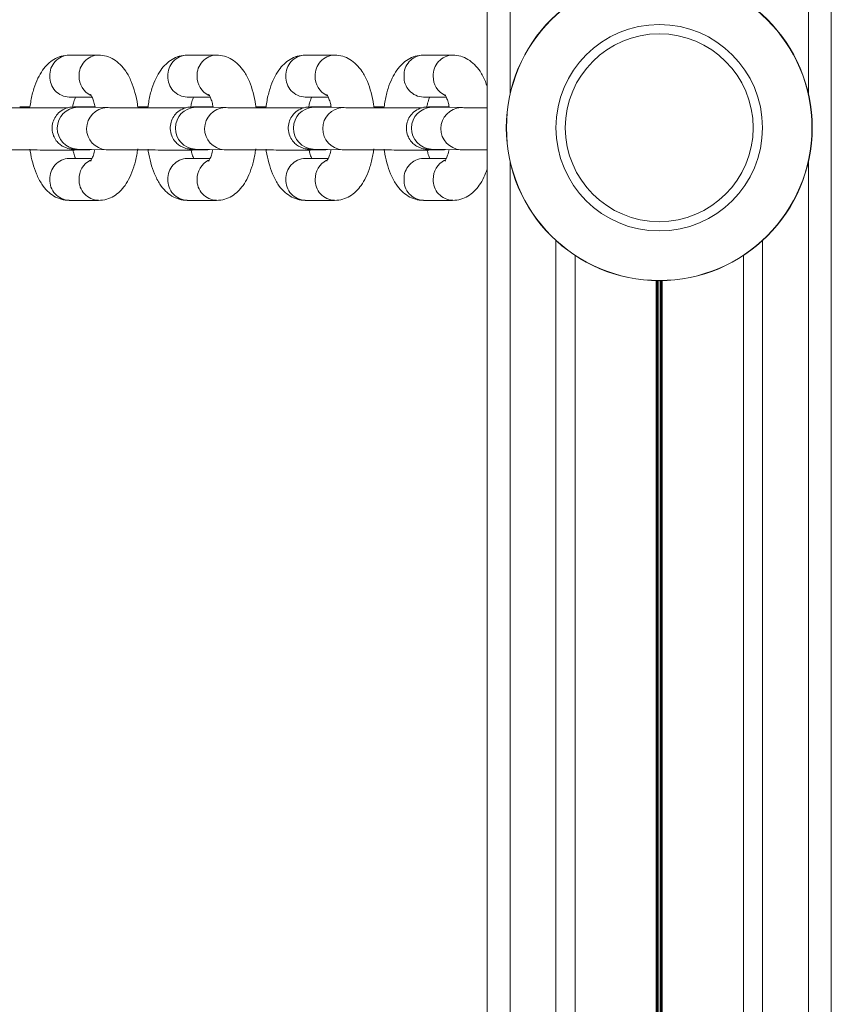
# Model space of a CAD drawing. Units: millimetres. Extents: x 2387 to 11571, y 446 to 8109.
# Drawn here: x 9875 to 9981, y 3290 to 3419 of the extents above; entities that cross this region are included whole.
import ezdxf

# ---------------------------------------------------------------- set-up
doc = ezdxf.new("R2010")
doc.units = ezdxf.units.MM
doc.header["$LTSCALE"] = 50

msp = doc.modelspace()

# ---------------------------------------------------------------- linework, layer by layer
at = {"color": 7, "linetype": 'Continuous', "lineweight": 18}
for p, q in [((9936.35, 2529.75), (9936.35, 4279.75)), ((9981.35, 2600.51), (9981.35, 4209)), ((9885.54, 3414.25), (9881.71, 3414.25)), ((9900.97, 3414.25), (9897.15, 3414.25)), ((9916.41, 3414.25), (9912.58, 3414.25)), ((9931.84, 3414.25), (9928.02, 3414.25)), ((9881.71, 3408.75), (9884.7, 3408.75)), ((9897.15, 3408.75), (9900.14, 3408.75)), ((9912.58, 3408.75), (9915.58, 3408.75)), ((9928.02, 3408.75), (9931.01, 3408.75)), ((9886.62, 3407.38), (9882.79, 3407.44)), ((9902.05, 3407.38), (9898.23, 3407.44)), ((9917.49, 3407.38), (9913.66, 3407.44)), ((9932.92, 3407.38), (9929.1, 3407.44)), ((9882.7, 3401.94), (9886.53, 3401.88)), ((9898.14, 3401.94), (9901.96, 3401.88)), ((9913.57, 3401.94), (9917.4, 3401.88)), ((9929.01, 3401.94), (9932.83, 3401.88)), ((9884.7, 3400.75), (9881.71, 3400.75)), ((9900.14, 3400.75), (9897.15, 3400.75)), ((9915.57, 3400.75), (9912.58, 3400.75)), ((9931.01, 3400.75), (9928.02, 3400.75)), ((9881.71, 3395.25), (9885.54, 3395.25)), ((9897.15, 3395.25), (9900.97, 3395.25)), ((9912.58, 3395.25), (9916.41, 3395.25)), ((9928.02, 3395.25), (9931.84, 3395.25)), ((9947.84, 2906.45), (9947.84, 3388.05)), ((9969.86, 2906.45), (9969.86, 3388.05))]:
    msp.add_line(p, q, dxfattribs=at)
at = {"color": 8, "linetype": 'Continuous', "lineweight": 18}
for p, q in [((9939.35, 3409.2), (9939.35, 3915.31)), ((9978.35, 3409.2), (9978.35, 3915.31)), ((9939.35, 2894.2), (9939.35, 3400.31)), ((9978.35, 2894.2), (9978.35, 3400.31)), ((9945.35, 2904.51), (9945.35, 3390)), ((9972.35, 2904.51), (9972.35, 3390)), ((9958.45, 2909.75), (9958.45, 3384.76)), ((9958.57, 2909.75), (9958.57, 3384.75)), ((9958.72, 2909.75), (9958.72, 3384.75)), ((9958.98, 2909.75), (9958.98, 3384.75)), ((9959.12, 2909.75), (9959.12, 3384.75)), ((9959.25, 2909.75), (9959.25, 3384.76))]:
    msp.add_line(p, q, dxfattribs=at)
at = {"color": 7, "linetype": 'Continuous', "lineweight": 18}
for radius in [20, 19.97, 13.5, 12.28]:
    msp.add_circle((9958.85, 3404.75), radius, dxfattribs=at)
at = {"color": 8, "linetype": 'Continuous', "lineweight": 18}
for centre, radius, start, end in [((9881.79, 3411.63), 2.62, 91.761, 182.7719), ((9885.62, 3411.63), 2.62, 91.6888, 182.7692), ((9897.23, 3411.63), 2.62, 91.7594, 182.7709), ((9901.05, 3411.63), 2.62, 91.6877, 182.7729), ((9912.66, 3411.63), 2.62, 91.7594, 182.7709), ((9916.49, 3411.63), 2.62, 91.6877, 182.7729), ((9928.1, 3411.63), 2.62, 91.761, 182.7719), ((9931.93, 3411.63), 2.62, 91.6888, 182.7692), ((9881.81, 3411.39), 2.64, 177.6209, 267.8449), ((9885.73, 3411.44), 2.74, 178.6083, 244.1219), ((9897.25, 3411.39), 2.64, 177.6208, 267.8477), ((9901.17, 3411.44), 2.74, 178.6095, 244.1168), ((9912.68, 3411.39), 2.64, 177.6224, 267.8461), ((9916.6, 3411.44), 2.74, 178.6028, 244.1274), ((9928.12, 3411.39), 2.64, 177.6209, 267.8449), ((9932.04, 3411.44), 2.74, 178.6083, 244.1219), ((9882.9, 3404.69), 2.75, 92.3176, 266.6144), ((9886.73, 3404.63), 2.75, 92.2941, 266.6155), ((9898.34, 3404.69), 2.75, 92.3176, 266.6144), ((9902.16, 3404.63), 2.75, 92.2915, 266.6156), ((9913.77, 3404.69), 2.75, 92.3158, 266.6161), ((9917.6, 3404.63), 2.75, 92.2941, 266.6155), ((9929.21, 3404.69), 2.75, 92.3176, 266.6144), ((9933.04, 3404.63), 2.75, 92.2941, 266.6155), ((9881.81, 3398.11), 2.64, 92.1551, 182.3791), ((9885.73, 3398.07), 2.74, 116.9757, 181.366), ((9897.25, 3398.11), 2.64, 92.1523, 182.3792), ((9901.17, 3398.07), 2.74, 116.9843, 181.3614), ((9912.68, 3398.11), 2.64, 92.1539, 182.3776), ((9916.61, 3398.07), 2.74, 116.97, 181.3717), ((9928.12, 3398.11), 2.64, 92.1551, 182.3791), ((9932.04, 3398.07), 2.74, 116.9757, 181.366), ((9881.79, 3397.88), 2.62, 177.2281, 268.239), ((9885.62, 3397.88), 2.62, 177.2308, 268.3112), ((9897.23, 3397.88), 2.62, 177.2291, 268.2406), ((9901.05, 3397.88), 2.62, 177.2271, 268.3123), ((9912.66, 3397.88), 2.62, 177.2291, 268.2406), ((9916.49, 3397.88), 2.62, 177.227, 268.315), ((9928.1, 3397.88), 2.62, 177.2281, 268.239), ((9931.93, 3397.88), 2.62, 177.2308, 268.3112)]:
    msp.add_arc(centre, radius, start, end, dxfattribs=at)
at = {"color": 7, "linetype": 'Continuous', "lineweight": 18}
for points, knots in [([(9881.71, 3414.25), (9881.35, 3414.22), (9880.64, 3414.16), (9879.68, 3413.71), (9878.88, 3413.09), (9878.18, 3412.26), (9877.57, 3411.2), (9877.07, 3409.88), (9876.73, 3408.6), (9876.62, 3407.75), (9876.58, 3407.47)], [0, 0, 0, 0, 0.117474, 0.228846, 0.341171, 0.462597, 0.601422, 0.759594, 0.920683, 1, 1, 1, 1]), ([(9890.67, 3407.48), (9890.66, 3407.58), (9890.59, 3408.24), (9890.32, 3409.38), (9889.84, 3410.85), (9889.2, 3412.07), (9888.43, 3413.03), (9887.58, 3413.71), (9886.6, 3414.16), (9885.89, 3414.22), (9885.54, 3414.25)], [0, 0, 0, 0, 0.029666, 0.184554, 0.345028, 0.515956, 0.651317, 0.771251, 0.884682, 1, 1, 1, 1]), ([(9897.15, 3414.25), (9896.78, 3414.22), (9896.07, 3414.16), (9895.12, 3413.71), (9894.32, 3413.09), (9893.62, 3412.26), (9893.01, 3411.2), (9892.5, 3409.88), (9892.16, 3408.6), (9892.05, 3407.75), (9892.02, 3407.47)], [0, 0, 0, 0, 0.117479, 0.228846, 0.341167, 0.4626, 0.601422, 0.759595, 0.920684, 1, 1, 1, 1]), ([(9906.11, 3407.48), (9906.1, 3407.58), (9906.02, 3408.24), (9905.76, 3409.38), (9905.28, 3410.85), (9904.64, 3412.07), (9903.87, 3413.03), (9903.01, 3413.71), (9902.04, 3414.16), (9901.33, 3414.22), (9900.97, 3414.25)], [0, 0, 0, 0, 0.029668, 0.184554, 0.34503, 0.515957, 0.651318, 0.771251, 0.884682, 1, 1, 1, 1]), ([(9912.58, 3414.25), (9912.22, 3414.22), (9911.51, 3414.16), (9910.56, 3413.71), (9909.75, 3413.09), (9909.06, 3412.26), (9908.44, 3411.2), (9907.94, 3409.88), (9907.6, 3408.6), (9907.49, 3407.75), (9907.45, 3407.47)], [0, 0, 0, 0, 0.1174792, 0.2288431, 0.3411679, 0.4625929, 0.6014181, 0.7595952, 0.9206819, 1, 1, 1, 1]), ([(9921.54, 3407.48), (9921.53, 3407.58), (9921.46, 3408.24), (9921.19, 3409.38), (9920.71, 3410.85), (9920.08, 3412.07), (9919.3, 3413.03), (9918.45, 3413.71), (9917.48, 3414.16), (9916.77, 3414.22), (9916.41, 3414.25)], [0, 0, 0, 0, 0.029666, 0.184555, 0.345036, 0.515957, 0.651324, 0.771259, 0.88469, 1, 1, 1, 1]), ([(9928.02, 3414.25), (9927.65, 3414.22), (9926.94, 3414.16), (9925.99, 3413.71), (9925.19, 3413.09), (9924.49, 3412.26), (9923.88, 3411.2), (9923.37, 3409.88), (9923.04, 3408.6), (9922.93, 3407.75), (9922.89, 3407.47)], [0, 0, 0, 0, 0.117474, 0.228846, 0.341171, 0.462597, 0.601422, 0.759594, 0.920683, 1, 1, 1, 1]), ([(9936.35, 3410.14), (9936.28, 3410.36), (9936.04, 3411.1), (9935.51, 3412.07), (9934.74, 3413.03), (9933.89, 3413.71), (9932.91, 3414.16), (9932.2, 3414.22), (9931.84, 3414.25)], [0, 0, 0, 0, 0.098975, 0.334115, 0.520328, 0.685317, 0.84136, 1, 1, 1, 1]), ([(9882.14, 3407.41), (9882.18, 3407.59), (9882.28, 3408.07), (9882.44, 3408.53), (9882.52, 3408.71), (9882.55, 3408.75)], [0, 0, 0, 0, 0.326684, 0.83201, 1, 1, 1, 1]), ([(9884.51, 3409.12), (9884.52, 3409.1), (9884.55, 3409.07), (9884.74, 3408.7), (9884.94, 3408.17), (9885.04, 3407.69), (9885.09, 3407.48)], [0, 0, 0, 0, 0.2312656, 0.4944772, 0.7831191, 1, 1, 1, 1]), ([(9897.58, 3407.41), (9897.62, 3407.59), (9897.71, 3408.07), (9897.87, 3408.53), (9897.96, 3408.71), (9897.98, 3408.75)], [0, 0, 0, 0, 0.326684, 0.83201, 1, 1, 1, 1]), ([(9899.94, 3409.12), (9899.96, 3409.1), (9899.98, 3409.07), (9900.18, 3408.7), (9900.38, 3408.17), (9900.48, 3407.69), (9900.53, 3407.48)], [0, 0, 0, 0, 0.231249, 0.494478, 0.783115, 1, 1, 1, 1]), ([(9913.02, 3407.41), (9913.05, 3407.59), (9913.15, 3408.07), (9913.31, 3408.53), (9913.4, 3408.71), (9913.42, 3408.75)], [0, 0, 0, 0, 0.326693, 0.831999, 1, 1, 1, 1]), ([(9915.38, 3409.12), (9915.39, 3409.1), (9915.42, 3409.07), (9915.61, 3408.7), (9915.81, 3408.17), (9915.92, 3407.69), (9915.96, 3407.48)], [0, 0, 0, 0, 0.2312495, 0.4944713, 0.7831083, 1, 1, 1, 1]), ([(9928.45, 3407.41), (9928.49, 3407.59), (9928.58, 3408.07), (9928.74, 3408.53), (9928.83, 3408.71), (9928.85, 3408.75)], [0, 0, 0, 0, 0.326684, 0.83201, 1, 1, 1, 1]), ([(9930.81, 3409.12), (9930.83, 3409.1), (9930.86, 3409.07), (9931.05, 3408.7), (9931.25, 3408.17), (9931.35, 3407.69), (9931.4, 3407.48)], [0, 0, 0, 0, 0.231265, 0.494492, 0.78312, 1, 1, 1, 1]), ([(9881.47, 3407.34), (9881.13, 3407.34), (9880.4, 3407.34), (9879.09, 3407.34), (9877.64, 3407.34), (9876.17, 3407.35), (9874.77, 3407.35), (9873.48, 3407.36), (9872.39, 3407.37), (9871.62, 3407.37), (9871.3, 3407.38), (9871.18, 3407.38)], [0, 0, 0, 0, 0.100322, 0.218418, 0.336649, 0.454937, 0.573212, 0.691429, 0.809508, 0.927247, 1, 1, 1, 1]), ([(9876.58, 3407.47), (9876.47, 3407.47), (9876.06, 3407.47), (9875.58, 3407.48), (9875.24, 3407.48)], [0, 0, 0, 0, 0.272359, 1, 1, 1, 1]), ([(9885.09, 3407.48), (9884.98, 3407.48), (9884.44, 3407.48), (9883.68, 3407.48), (9882.86, 3407.48), (9882.41, 3407.47), (9882.21, 3407.46), (9882.09, 3407.46), (9881.96, 3407.45), (9881.7, 3407.42), (9881.14, 3407.27), (9880.48, 3406.89), (9879.9, 3406.24), (9879.54, 3405.47), (9879.43, 3404.59), (9879.61, 3403.75), (9879.98, 3403.07), (9880.43, 3402.6), (9880.89, 3402.29), (9881.31, 3402.11), (9881.66, 3402.01), (9881.88, 3401.98), (9882, 3401.97), (9882.1, 3401.96), (9882.22, 3401.95), (9882.37, 3401.95), (9882.59, 3401.95), (9882.7, 3401.94)], [0, 0, 0, 0, 0.023814, 0.111726, 0.199896, 0.288889, 0.335397, 0.357301, 0.369594, 0.381812, 0.413015, 0.470413, 0.51827, 0.567868, 0.620789, 0.674938, 0.719465, 0.757758, 0.790813, 0.81866, 0.840784, 0.855021, 0.864132, 0.874897, 0.894685, 0.944665, 1, 1, 1, 1]), ([(9882.79, 3407.44), (9882.71, 3407.44), (9882.55, 3407.45), (9882.41, 3407.45), (9882.43, 3407.45), (9882.44, 3407.45)], [0, 0, 0, 0, 0.43624, 0.854586, 1, 1, 1, 1]), ([(9896.9, 3407.34), (9896.57, 3407.34), (9895.84, 3407.34), (9894.52, 3407.34), (9893.07, 3407.34), (9891.61, 3407.35), (9890.2, 3407.35), (9888.92, 3407.36), (9887.82, 3407.37), (9887.06, 3407.37), (9886.74, 3407.38), (9886.62, 3407.38)], [0, 0, 0, 0, 0.1003226, 0.2184093, 0.336651, 0.4549289, 0.5732139, 0.6914308, 0.8095078, 0.9272464, 1, 1, 1, 1]), ([(9892.02, 3407.47), (9891.91, 3407.47), (9891.49, 3407.47), (9891.02, 3407.48), (9890.67, 3407.48)], [0, 0, 0, 0, 0.272374, 1, 1, 1, 1]), ([(9900.53, 3407.48), (9900.41, 3407.48), (9899.88, 3407.48), (9899.12, 3407.48), (9898.3, 3407.48), (9897.85, 3407.47), (9897.65, 3407.46), (9897.52, 3407.46), (9897.39, 3407.45), (9897.13, 3407.42), (9896.58, 3407.27), (9895.91, 3406.89), (9895.33, 3406.24), (9894.98, 3405.47), (9894.87, 3404.59), (9895.05, 3403.75), (9895.42, 3403.07), (9895.87, 3402.6), (9896.33, 3402.29), (9896.75, 3402.11), (9897.09, 3402.01), (9897.32, 3401.98), (9897.44, 3401.97), (9897.53, 3401.96), (9897.65, 3401.95), (9897.81, 3401.95), (9898.02, 3401.95), (9898.14, 3401.94)], [0, 0, 0, 0, 0.023814, 0.111727, 0.1999, 0.28889, 0.335402, 0.357303, 0.369596, 0.381816, 0.413012, 0.470417, 0.518269, 0.56787, 0.620791, 0.674942, 0.719465, 0.757764, 0.79082, 0.81866, 0.840784, 0.85502, 0.864138, 0.8749, 0.894685, 0.944668, 1, 1, 1, 1]), ([(9898.23, 3407.44), (9898.14, 3407.44), (9897.98, 3407.45), (9897.85, 3407.45), (9897.87, 3407.45), (9897.87, 3407.45)], [0, 0, 0, 0, 0.436205, 0.854584, 1, 1, 1, 1]), ([(9912.34, 3407.34), (9912, 3407.34), (9911.27, 3407.34), (9909.96, 3407.34), (9908.51, 3407.34), (9907.04, 3407.35), (9905.64, 3407.35), (9904.35, 3407.36), (9903.26, 3407.37), (9902.49, 3407.37), (9902.17, 3407.38), (9902.05, 3407.38)], [0, 0, 0, 0, 0.1003145, 0.2184084, 0.3366406, 0.4549281, 0.5732117, 0.6914309, 0.8095079, 0.9272465, 1, 1, 1, 1]), ([(9907.45, 3407.47), (9907.34, 3407.47), (9906.93, 3407.47), (9906.45, 3407.48), (9906.11, 3407.48)], [0, 0, 0, 0, 0.27238, 1, 1, 1, 1]), ([(9915.96, 3407.48), (9915.85, 3407.48), (9915.32, 3407.48), (9914.55, 3407.48), (9913.73, 3407.48), (9913.29, 3407.47), (9913.08, 3407.46), (9912.96, 3407.46), (9912.83, 3407.45), (9912.57, 3407.42), (9912.02, 3407.27), (9911.35, 3406.89), (9910.77, 3406.24), (9910.41, 3405.47), (9910.31, 3404.59), (9910.48, 3403.75), (9910.86, 3403.07), (9911.3, 3402.6), (9911.76, 3402.29), (9912.19, 3402.11), (9912.53, 3402.01), (9912.76, 3401.98), (9912.88, 3401.97), (9912.97, 3401.96), (9913.09, 3401.95), (9913.25, 3401.95), (9913.46, 3401.95), (9913.57, 3401.94)], [0, 0, 0, 0, 0.023816, 0.11173, 0.199904, 0.288893, 0.335402, 0.357309, 0.369598, 0.381821, 0.413018, 0.470422, 0.518274, 0.567872, 0.620793, 0.674944, 0.719467, 0.757766, 0.790821, 0.818667, 0.840785, 0.855022, 0.864138, 0.874903, 0.894687, 0.944668, 1, 1, 1, 1]), ([(9913.66, 3407.44), (9913.58, 3407.44), (9913.42, 3407.45), (9913.28, 3407.45), (9913.3, 3407.45), (9913.31, 3407.45)], [0, 0, 0, 0, 0.436206, 0.854552, 1, 1, 1, 1]), ([(9927.78, 3407.34), (9927.44, 3407.34), (9926.71, 3407.34), (9925.39, 3407.34), (9923.95, 3407.34), (9922.48, 3407.35), (9921.07, 3407.35), (9919.79, 3407.36), (9918.69, 3407.37), (9917.93, 3407.37), (9917.61, 3407.38), (9917.49, 3407.38)], [0, 0, 0, 0, 0.100323, 0.218418, 0.336651, 0.454938, 0.573214, 0.691431, 0.809508, 0.927251, 1, 1, 1, 1]), ([(9922.89, 3407.47), (9922.78, 3407.47), (9922.36, 3407.47), (9921.89, 3407.48), (9921.54, 3407.48)], [0, 0, 0, 0, 0.272359, 1, 1, 1, 1]), ([(9931.4, 3407.48), (9931.28, 3407.48), (9930.75, 3407.48), (9929.99, 3407.48), (9929.17, 3407.48), (9928.72, 3407.47), (9928.52, 3407.46), (9928.4, 3407.46), (9928.26, 3407.45), (9928.01, 3407.42), (9927.45, 3407.27), (9926.79, 3406.89), (9926.2, 3406.24), (9925.85, 3405.47), (9925.74, 3404.59), (9925.92, 3403.75), (9926.29, 3403.07), (9926.74, 3402.6), (9927.2, 3402.29), (9927.62, 3402.11), (9927.97, 3402.01), (9928.19, 3401.98), (9928.31, 3401.97), (9928.4, 3401.96), (9928.52, 3401.95), (9928.68, 3401.95), (9928.9, 3401.95), (9929.01, 3401.94)], [0, 0, 0, 0, 0.023814, 0.111726, 0.199897, 0.28889, 0.335398, 0.357302, 0.369595, 0.381813, 0.413016, 0.470414, 0.518271, 0.567869, 0.62079, 0.674939, 0.719466, 0.757764, 0.790814, 0.818661, 0.840784, 0.855022, 0.864135, 0.874897, 0.894685, 0.944665, 1, 1, 1, 1]), ([(9929.1, 3407.44), (9929.02, 3407.44), (9928.85, 3407.45), (9928.72, 3407.45), (9928.74, 3407.45), (9928.74, 3407.45)], [0, 0, 0, 0, 0.43624, 0.854586, 1, 1, 1, 1]), ([(9936.35, 3407.35), (9935.97, 3407.35), (9935.16, 3407.36), (9934.13, 3407.37), (9933.37, 3407.37), (9933.05, 3407.38), (9932.92, 3407.38)], [0, 0, 0, 0, 0.247241, 0.535292, 0.822517, 1, 1, 1, 1]), ([(9871.09, 3401.88), (9871.2, 3401.88), (9871.52, 3401.88), (9872.26, 3401.87), (9873.37, 3401.86), (9874.65, 3401.85), (9876.07, 3401.85), (9877.54, 3401.84), (9879, 3401.84), (9880.38, 3401.84), (9881.63, 3401.84), (9882.68, 3401.84), (9883.49, 3401.85), (9883.94, 3401.85), (9884.14, 3401.86), (9884.26, 3401.87), (9884.4, 3401.88), (9884.52, 3401.89), (9884.6, 3401.91), (9884.61, 3401.91)], [0, 0, 0, 0, 0.041383, 0.122002, 0.201527, 0.280652, 0.359642, 0.438587, 0.517515, 0.596455, 0.675435, 0.754514, 0.833826, 0.913873, 0.955708, 0.975413, 0.986467, 0.997462, 1, 1, 1, 1]), ([(9876.58, 3401.97), (9876.59, 3401.88), (9876.66, 3401.25), (9876.93, 3400.13), (9877.41, 3398.66), (9878.04, 3397.43), (9878.81, 3396.47), (9879.67, 3395.8), (9880.64, 3395.34), (9881.35, 3395.28), (9881.71, 3395.25)], [0, 0, 0, 0, 0.024384, 0.180115, 0.341464, 0.513322, 0.649427, 0.770014, 0.884063, 1, 1, 1, 1]), ([(9882.54, 3400.75), (9882.53, 3400.77), (9882.46, 3400.91), (9882.32, 3401.31), (9882.22, 3401.74), (9882.18, 3401.9)], [0, 0, 0, 0, 0.098302, 0.660579, 1, 1, 1, 1]), ([(9885.06, 3401.91), (9885.04, 3401.78), (9884.95, 3401.37), (9884.77, 3400.87), (9884.59, 3400.48), (9884.47, 3400.35), (9884.5, 3400.38), (9884.51, 3400.38)], [0, 0, 0, 0, 0.129387, 0.439694, 0.724288, 0.989353, 1, 1, 1, 1]), ([(9885.54, 3395.25), (9885.9, 3395.28), (9886.61, 3395.34), (9887.56, 3395.79), (9888.37, 3396.42), (9889.06, 3397.24), (9889.67, 3398.3), (9890.18, 3399.63), (9890.51, 3400.89), (9890.62, 3401.72), (9890.66, 3401.98)], [0, 0, 0, 0, 0.118129, 0.230112, 0.343054, 0.465154, 0.604743, 0.763795, 0.925775, 1, 1, 1, 1]), ([(9886.53, 3401.88), (9886.64, 3401.88), (9886.96, 3401.88), (9887.7, 3401.87), (9888.8, 3401.86), (9890.09, 3401.85), (9891.5, 3401.85), (9892.97, 3401.84), (9894.43, 3401.84), (9895.82, 3401.84), (9897.07, 3401.84), (9898.12, 3401.84), (9898.93, 3401.85), (9899.37, 3401.85), (9899.58, 3401.86), (9899.7, 3401.87), (9899.83, 3401.88), (9899.95, 3401.89), (9900.03, 3401.91), (9900.05, 3401.91)], [0, 0, 0, 0, 0.04138, 0.121995, 0.201527, 0.280651, 0.359642, 0.43858, 0.517508, 0.596447, 0.675434, 0.75451, 0.833822, 0.913868, 0.955705, 0.975405, 0.986459, 0.997456, 1, 1, 1, 1]), ([(9892.02, 3401.97), (9892.03, 3401.88), (9892.1, 3401.25), (9892.36, 3400.13), (9892.84, 3398.66), (9893.48, 3397.43), (9894.25, 3396.47), (9895.1, 3395.8), (9896.08, 3395.34), (9896.79, 3395.28), (9897.15, 3395.25)], [0, 0, 0, 0, 0.024384, 0.180116, 0.341459, 0.513321, 0.649419, 0.770006, 0.884054, 1, 1, 1, 1]), ([(9897.98, 3400.75), (9897.97, 3400.77), (9897.9, 3400.91), (9897.75, 3401.31), (9897.66, 3401.74), (9897.62, 3401.9)], [0, 0, 0, 0, 0.098311, 0.66057, 1, 1, 1, 1]), ([(9900.5, 3401.91), (9900.47, 3401.78), (9900.39, 3401.37), (9900.2, 3400.87), (9900.03, 3400.48), (9899.91, 3400.35), (9899.94, 3400.38), (9899.94, 3400.38)], [0, 0, 0, 0, 0.12939, 0.439696, 0.724296, 0.989371, 1, 1, 1, 1]), ([(9900.97, 3395.25), (9901.34, 3395.28), (9902.05, 3395.34), (9903, 3395.79), (9903.8, 3396.42), (9904.5, 3397.24), (9905.11, 3398.3), (9905.62, 3399.63), (9905.95, 3400.89), (9906.06, 3401.72), (9906.09, 3401.98)], [0, 0, 0, 0, 0.118131, 0.230111, 0.343056, 0.465158, 0.60475, 0.763798, 0.925775, 1, 1, 1, 1]), ([(9901.96, 3401.88), (9902.07, 3401.88), (9902.39, 3401.88), (9903.13, 3401.87), (9904.24, 3401.86), (9905.53, 3401.85), (9906.94, 3401.85), (9908.41, 3401.84), (9909.87, 3401.84), (9911.26, 3401.84), (9912.5, 3401.84), (9913.55, 3401.84), (9914.36, 3401.85), (9914.81, 3401.85), (9915.01, 3401.86), (9915.14, 3401.87), (9915.27, 3401.88), (9915.39, 3401.89), (9915.47, 3401.91), (9915.49, 3401.91)], [0, 0, 0, 0, 0.041383, 0.122, 0.201527, 0.280652, 0.359643, 0.438581, 0.517515, 0.596455, 0.675436, 0.754513, 0.833825, 0.913871, 0.955705, 0.975408, 0.986466, 0.997456, 1, 1, 1, 1]), ([(9907.45, 3401.97), (9907.46, 3401.88), (9907.53, 3401.25), (9907.8, 3400.13), (9908.28, 3398.66), (9908.91, 3397.43), (9909.69, 3396.47), (9910.54, 3395.8), (9911.52, 3395.34), (9912.22, 3395.28), (9912.58, 3395.25)], [0, 0, 0, 0, 0.024384, 0.180114, 0.341461, 0.513323, 0.649421, 0.770008, 0.884054, 1, 1, 1, 1]), ([(9913.41, 3400.75), (9913.4, 3400.77), (9913.33, 3400.91), (9913.19, 3401.31), (9913.09, 3401.74), (9913.06, 3401.9)], [0, 0, 0, 0, 0.098313, 0.66057, 1, 1, 1, 1]), ([(9915.93, 3401.91), (9915.91, 3401.78), (9915.83, 3401.37), (9915.64, 3400.87), (9915.46, 3400.48), (9915.34, 3400.35), (9915.38, 3400.38), (9915.38, 3400.38)], [0, 0, 0, 0, 0.12939, 0.439682, 0.724282, 0.989353, 1, 1, 1, 1]), ([(9916.41, 3395.25), (9916.77, 3395.28), (9917.48, 3395.34), (9918.43, 3395.79), (9919.24, 3396.42), (9919.93, 3397.24), (9920.55, 3398.3), (9921.05, 3399.63), (9921.39, 3400.89), (9921.49, 3401.72), (9921.53, 3401.98)], [0, 0, 0, 0, 0.1181205, 0.2301091, 0.3430556, 0.4651561, 0.6047465, 0.7637959, 0.9257743, 1, 1, 1, 1]), ([(9917.4, 3401.88), (9917.51, 3401.88), (9917.83, 3401.88), (9918.57, 3401.87), (9919.67, 3401.86), (9920.96, 3401.85), (9922.37, 3401.85), (9923.84, 3401.84), (9925.31, 3401.84), (9926.69, 3401.84), (9927.94, 3401.84), (9928.99, 3401.84), (9929.8, 3401.85), (9930.25, 3401.85), (9930.45, 3401.86), (9930.57, 3401.87), (9930.71, 3401.88), (9930.83, 3401.89), (9930.91, 3401.91), (9930.92, 3401.91)], [0, 0, 0, 0, 0.041377, 0.121997, 0.201524, 0.280648, 0.359639, 0.438584, 0.517512, 0.596453, 0.675433, 0.754513, 0.833826, 0.913872, 0.955708, 0.975413, 0.986467, 0.997462, 1, 1, 1, 1]), ([(9922.89, 3401.97), (9922.9, 3401.88), (9922.97, 3401.25), (9923.24, 3400.13), (9923.71, 3398.66), (9924.35, 3397.43), (9925.12, 3396.47), (9925.98, 3395.8), (9926.95, 3395.34), (9927.66, 3395.28), (9928.02, 3395.25)], [0, 0, 0, 0, 0.024386, 0.180114, 0.341464, 0.513322, 0.649427, 0.770013, 0.884062, 1, 1, 1, 1]), ([(9928.85, 3400.75), (9928.84, 3400.77), (9928.77, 3400.91), (9928.62, 3401.31), (9928.53, 3401.74), (9928.49, 3401.9)], [0, 0, 0, 0, 0.098313, 0.660583, 1, 1, 1, 1]), ([(9931.37, 3401.91), (9931.34, 3401.78), (9931.26, 3401.37), (9931.07, 3400.87), (9930.9, 3400.48), (9930.78, 3400.35), (9930.81, 3400.38), (9930.81, 3400.38)], [0, 0, 0, 0, 0.129387, 0.439694, 0.724288, 0.989353, 1, 1, 1, 1]), ([(9932.83, 3401.88), (9932.94, 3401.88), (9933.26, 3401.88), (9934.01, 3401.87), (9935.08, 3401.86), (9935.94, 3401.85), (9936.35, 3401.85)], [0, 0, 0, 0, 0.149848, 0.441779, 0.729786, 1, 1, 1, 1]), ([(9931.84, 3395.25), (9932.21, 3395.28), (9932.92, 3395.34), (9933.87, 3395.79), (9934.68, 3396.42), (9935.37, 3397.25), (9935.94, 3398.21), (9936.22, 3398.98), (9936.35, 3399.35)], [0, 0, 0, 0, 0.162042, 0.315645, 0.47057, 0.638055, 0.829535, 1, 1, 1, 1])]:
    msp.add_open_spline(points, degree=3, knots=knots, dxfattribs=at)

doc.saveas('drawing.dxf')
